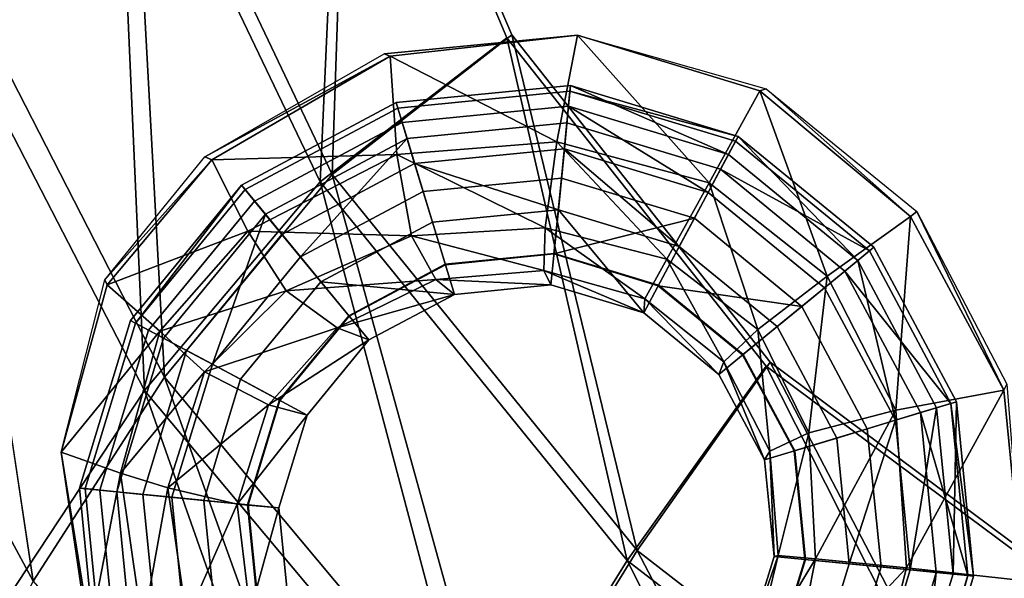
# Model space of a CAD drawing. Extents: x 0 to 80, y -87 to 88.
# Drawn here: x 18 to 29, y -57 to -50 of the extents above; entities that cross this region are included whole.
import ezdxf

# ---------------------------------------------------------------- set-up
doc = ezdxf.new("R2010")
doc.units = 0
doc.layers.get('0').update_dxf_attribs({"linetype": 'CONTINUOUS'})

msp = doc.modelspace()

# ---------------------------------------------------------------- linework, layer by layer
at = {"linetype": 'CONTINUOUS'}
for points, invisible_edges in [([(26.3932, -54.24395, 14.75394), (20.6711, 40.38585, 14.75394), (30.3806, 57.22595, 14.75394), (26.3932, -54.24395, 14.75394)], 15), ([(26.3932, -54.24395, 14.75394), (30.3806, 57.22595, 14.75394), (59.3263, 40.38585, 14.75394), (26.3932, -54.24395, 14.75394)], 15), ([(53.561, -54.19565, 15.23425), (49.5736, 57.17515, 15.23425), (20.7371, 40.38585, 15.23425), (53.561, -54.19565, 15.23425)], 15), ([(26.3932, -54.24395, 14.75394), (21.4102, -45.84675, 14.75394), (20.6711, 40.38585, 14.75394), (26.3932, -54.24395, 14.75394)], 15), ([(20.7371, 40.38585, 15.23425), (26.4415, -54.19565, 15.23425), (53.561, -54.19565, 15.23425), (20.7371, 40.38585, 15.23425)], 15), ([(20.7371, 40.38585, 15.23425), (21.4762, -45.82645, 15.23425), (26.4415, -54.19565, 15.23425), (20.7371, 40.38585, 15.23425)], 15), ([(59.3263, 40.38585, 14.75394), (53.5864, -54.24395, 14.75394), (26.3932, -54.24395, 14.75394), (59.3263, 40.38585, 14.75394)], 15), ([(21.1257, -52.06715, 15.33543), (18.7231, -47.03035, 15.33543), (21.4102, -45.84675, 14.75394), (21.1257, -52.06715, 15.33543)], 8), ([(18.8882, -46.97955, 15.79052), (21.268, -51.97825, 15.79052), (21.4762, -45.82645, 15.23425), (18.8882, -46.97955, 15.79052)], 8), ([(21.4102, -45.84675, 14.75394), (23.3328, -50.36535, 14.75394), (21.1257, -52.06715, 15.33543), (21.4102, -45.84675, 14.75394)], 8), ([(23.3912, -50.32985, 15.23425), (21.4762, -45.82645, 15.23425), (21.268, -51.97825, 15.79052), (23.3912, -50.32985, 15.23425)], 8), ([(26.3932, -54.24395, 14.75394), (23.3328, -50.36535, 14.75394), (21.4102, -45.84675, 14.75394), (26.3932, -54.24395, 14.75394)], 12), ([(21.4762, -45.82645, 15.23425), (23.3912, -50.32985, 15.23425), (26.4415, -54.19565, 15.23425), (21.4762, -45.82645, 15.23425)], 12), ([(19.0507, -54.53345, 16.9534), (16.2814, -49.16145, 16.9534), (18.7231, -47.03035, 15.33543), (19.0507, -54.53345, 16.9534)], 8), ([(16.5676, -49.06745, 17.35794), (19.2895, -54.37605, 17.35794), (18.8882, -46.97955, 15.79052), (16.5676, -49.06745, 17.35794)], 8), ([(18.7231, -47.03035, 15.33543), (21.1257, -52.06715, 15.33543), (19.0507, -54.53345, 16.9534), (18.7231, -47.03035, 15.33543)], 8), ([(21.268, -51.97825, 15.79052), (18.8882, -46.97955, 15.79052), (19.2895, -54.37605, 17.35794), (21.268, -51.97825, 15.79052)], 8), ([(14.7814, -51.33315, 19.70913), (17.7392, -56.78645, 19.70913), (16.5676, -49.06745, 17.35794), (14.7814, -51.33315, 19.70913)], 8), ([(19.2895, -54.37605, 17.35794), (16.5676, -49.06745, 17.35794), (17.7392, -56.78645, 19.70913), (19.2895, -54.37605, 17.35794)], 8), ([(16.2814, -49.16145, 16.9534), (19.0507, -54.53345, 16.9534), (17.4177, -57.00995, 19.40578), (16.2814, -49.16145, 16.9534)], 8), ([(21.268, -51.97825, 15.79052), (24.8693, -56.42325, 15.79052), (23.3912, -50.32985, 15.23425), (21.268, -51.97825, 15.79052)], 8), ([(21.8834, -50.55605, 15.24108), (24.1661, -50.33505, 14.96254), (24.1661, -50.33505, 14.45621), (21.8834, -50.55605, 15.24108)], 8), ([(24.1661, -50.33505, 14.45621), (21.9545, -50.58145, 14.76007), (21.8834, -50.55605, 15.24108), (24.1661, -50.33505, 14.45621)], 8), ([(21.9545, -50.58145, 14.76007), (24.1661, -50.33505, 14.45621), (23.922, -51.59515, 13.89924), (21.9545, -50.58145, 14.76007)], 8), ([(26.4415, -54.19565, 15.23425), (23.3912, -50.32985, 15.23425), (24.8693, -56.42325, 15.79052), (26.4415, -54.19565, 15.23425)], 8), ([(25.7192, -52.08045, 13.89924), (23.922, -51.59515, 13.89924), (24.1661, -50.33505, 14.45621), (25.7192, -52.08045, 13.89924)], 8), ([(24.1661, -50.33505, 14.96254), (26.3928, -50.96765, 14.96254), (26.3191, -50.99055, 14.45621), (24.1661, -50.33505, 14.96254)], 8), ([(26.3191, -50.99055, 14.45621), (24.1661, -50.33505, 14.45621), (24.1661, -50.33505, 14.96254), (26.3191, -50.99055, 14.45621)], 8), ([(24.1661, -50.33505, 14.45621), (26.3191, -50.99055, 14.45621), (25.7192, -52.08045, 13.89924), (24.1661, -50.33505, 14.45621)], 8), ([(24.7525, -56.54265, 15.33543), (21.1257, -52.06715, 15.33543), (23.3328, -50.36535, 14.75394), (24.7525, -56.54265, 15.33543)], 8), ([(23.3328, -50.36535, 14.75394), (26.3932, -54.24395, 14.75394), (24.7525, -56.54265, 15.33543), (23.3328, -50.36535, 14.75394)], 8), ([(19.7634, -51.77045, 16.10181), (21.8834, -50.55605, 15.24108), (21.9545, -50.58145, 14.76007), (19.7634, -51.77045, 16.10181)], 8), ([(21.9545, -50.58145, 14.76007), (19.8472, -51.80865, 15.64613), (19.7634, -51.77045, 16.10181), (21.9545, -50.58145, 14.76007)], 8), ([(19.8472, -51.80865, 15.64613), (21.9545, -50.58145, 14.76007), (22.0308, -51.74505, 14.2031), (19.8472, -51.80865, 15.64613)], 8), ([(23.922, -51.59515, 13.89924), (22.0308, -51.74505, 14.2031), (21.9545, -50.58145, 14.76007), (23.922, -51.59515, 13.89924)], 8), ([(22.0435, -51.19635, 4.43057), (22.0232, -51.13025, 5.69645), (24.0847, -50.92695, 5.69645), (22.0435, -51.19635, 4.43057)], 12), ([(24.0593, -51.17095, 6.96233), (24.0847, -50.92695, 5.69645), (22.0232, -51.13025, 5.69645), (24.0593, -51.17095, 6.96233)], 12), ([(24.0847, -50.92695, 5.69645), (24.0771, -50.99555, 4.43057), (22.0435, -51.19635, 4.43057), (24.0847, -50.92695, 5.69645)], 12), ([(24.0847, -50.92695, 5.69645), (24.0593, -51.17095, 6.96233), (25.9505, -51.74255, 6.96233), (24.0847, -50.92695, 5.69645)], 8), ([(24.0771, -50.99555, 4.43057), (24.0847, -50.92695, 5.69645), (26.0649, -51.52915, 5.69645), (24.0771, -50.99555, 4.43057)], 8), ([(25.9505, -51.74255, 6.96233), (26.0649, -51.52915, 5.69645), (24.0847, -50.92695, 5.69645), (25.9505, -51.74255, 6.96233)], 8), ([(22.1528, -51.55455, 3.26598), (22.0435, -51.19635, 4.43057), (24.0771, -50.99555, 4.43057), (22.1528, -51.55455, 3.26598)], 12), ([(24.0771, -50.99555, 4.43057), (24.0415, -51.36905, 3.26598), (22.1528, -51.55455, 3.26598), (24.0771, -50.99555, 4.43057)], 12), ([(24.0415, -51.36905, 3.26598), (24.0771, -50.99555, 4.43057), (26.0319, -51.58755, 4.43057), (24.0415, -51.36905, 3.26598)], 12), ([(26.0649, -51.52915, 5.69645), (26.0319, -51.58755, 4.43057), (24.0771, -50.99555, 4.43057), (26.0649, -51.52915, 5.69645)], 8), ([(27.1147, -53.18055, 13.92456), (25.7192, -52.08045, 13.89924), (26.3191, -50.99055, 14.45621), (27.1147, -53.18055, 13.92456)], 8), ([(28.0985, -52.47685, 14.45621), (26.3191, -50.99055, 14.45621), (26.3928, -50.96765, 14.96254), (28.0985, -52.47685, 14.45621)], 8), ([(26.3191, -50.99055, 14.45621), (28.0985, -52.47685, 14.45621), (27.1147, -53.18055, 13.92456), (26.3191, -50.99055, 14.45621)], 8), ([(26.3928, -50.96765, 14.96254), (28.1722, -52.41585, 14.96254), (28.0985, -52.47685, 14.45621), (26.3928, -50.96765, 14.96254)], 8), ([(20.2413, -52.15925, 4.43057), (20.198, -52.10585, 5.69645), (22.0232, -51.13025, 5.69645), (20.2413, -52.15925, 4.43057)], 12), ([(22.0943, -51.36395, 6.96233), (22.0232, -51.13025, 5.69645), (20.198, -52.10585, 5.69645), (22.0943, -51.36395, 6.96233)], 12), ([(22.0232, -51.13025, 5.69645), (22.0435, -51.19635, 4.43057), (20.2413, -52.15925, 4.43057), (22.0232, -51.13025, 5.69645)], 12), ([(22.0232, -51.13025, 5.69645), (22.0943, -51.36395, 6.96233), (24.0593, -51.17095, 6.96233), (22.0232, -51.13025, 5.69645)], 12), ([(20.4802, -52.44885, 3.26598), (20.2413, -52.15925, 4.43057), (22.0435, -51.19635, 4.43057), (20.4802, -52.44885, 3.26598)], 12), ([(22.0435, -51.19635, 4.43057), (22.1528, -51.55455, 3.26598), (20.4802, -52.44885, 3.26598), (22.0435, -51.19635, 4.43057)], 12), ([(24.011, -51.67645, 8.12692), (24.0593, -51.17095, 6.96233), (22.0943, -51.36395, 6.96233), (24.011, -51.67645, 8.12692)], 12), ([(24.0593, -51.17095, 6.96233), (24.011, -51.67645, 8.12692), (25.709, -52.19225, 8.12692), (24.0593, -51.17095, 6.96233)], 8), ([(25.709, -52.19225, 8.12692), (25.9505, -51.74255, 6.96233), (24.0593, -51.17095, 6.96233), (25.709, -52.19225, 8.12692)], 8), ([(17.7392, -56.78645, 19.70913), (14.7814, -51.33315, 19.70913), (16.9013, -58.47045, 22.69236), (17.7392, -56.78645, 19.70913)], 8), ([(20.198, -52.10585, 5.69645), (20.3531, -52.29385, 6.96233), (22.0943, -51.36395, 6.96233), (20.198, -52.10585, 5.69645)], 12), ([(22.2418, -51.85175, 8.12692), (22.0943, -51.36395, 6.96233), (20.3531, -52.29385, 6.96233), (22.2418, -51.85175, 8.12692)], 12), ([(22.0943, -51.36395, 6.96233), (22.2418, -51.85175, 8.12692), (24.011, -51.67645, 8.12692), (22.0943, -51.36395, 6.96233)], 12), ([(22.3435, -52.18205, 2.2279), (22.1528, -51.55455, 3.26598), (24.0415, -51.36905, 3.26598), (22.3435, -52.18205, 2.2279)], 12), ([(24.0415, -51.36905, 3.26598), (23.9754, -52.02205, 2.2279), (22.3435, -52.18205, 2.2279), (24.0415, -51.36905, 3.26598)], 12), ([(23.9754, -52.02205, 2.2279), (24.0415, -51.36905, 3.26598), (25.8565, -51.91785, 3.26598), (23.9754, -52.02205, 2.2279)], 12), ([(26.0319, -51.58755, 4.43057), (25.8565, -51.91785, 3.26598), (24.0415, -51.36905, 3.26598), (26.0319, -51.58755, 4.43057)], 12), ([(20.8945, -52.95445, 2.2279), (20.4802, -52.44885, 3.26598), (22.1528, -51.55455, 3.26598), (20.8945, -52.95445, 2.2279)], 8), ([(22.1528, -51.55455, 3.26598), (22.3435, -52.18205, 2.2279), (20.8945, -52.95445, 2.2279), (22.1528, -51.55455, 3.26598)], 8), ([(22.0308, -51.74505, 14.2031), (23.922, -51.59515, 13.89924), (23.7822, -52.61145, 12.96254), (22.0308, -51.74505, 14.2031)], 8), ([(25.221, -52.98235, 12.96254), (23.7822, -52.61145, 12.96254), (23.922, -51.59515, 13.89924), (25.221, -52.98235, 12.96254)], 8), ([(23.922, -51.59515, 13.89924), (25.7192, -52.08045, 13.89924), (25.221, -52.98235, 12.96254), (23.922, -51.59515, 13.89924)], 8), ([(25.8565, -51.91785, 3.26598), (26.0319, -51.58755, 4.43057), (27.613, -52.88335, 4.43057), (25.8565, -51.91785, 3.26598)], 8), ([(26.0649, -51.52915, 5.69645), (25.9505, -51.74255, 6.96233), (27.4757, -52.99505, 6.96233), (26.0649, -51.52915, 5.69645)], 8), ([(26.0319, -51.58755, 4.43057), (26.0649, -51.52915, 5.69645), (27.6638, -52.84015, 5.69645), (26.0319, -51.58755, 4.43057)], 12), ([(27.6638, -52.84015, 5.69645), (27.613, -52.88335, 4.43057), (26.0319, -51.58755, 4.43057), (27.6638, -52.84015, 5.69645)], 12), ([(27.4757, -52.99505, 6.96233), (27.6638, -52.84015, 5.69645), (26.0649, -51.52915, 5.69645), (27.4757, -52.99505, 6.96233)], 8), ([(23.9398, -52.39805, 9.16491), (24.011, -51.67645, 8.12692), (22.2418, -51.85175, 8.12692), (23.9398, -52.39805, 9.16491)], 8), ([(24.011, -51.67645, 8.12692), (23.9398, -52.39805, 9.16491), (25.3684, -52.82995, 9.16491), (24.011, -51.67645, 8.12692)], 8), ([(25.3684, -52.82995, 9.16491), (25.709, -52.19225, 8.12692), (24.011, -51.67645, 8.12692), (25.3684, -52.82995, 9.16491)], 8), ([(25.9505, -51.74255, 6.96233), (25.709, -52.19225, 8.12692), (27.0817, -53.31775, 8.12692), (25.9505, -51.74255, 6.96233)], 12), ([(27.0817, -53.31775, 8.12692), (27.4757, -52.99505, 6.96233), (25.9505, -51.74255, 6.96233), (27.0817, -53.31775, 8.12692)], 12), ([(18.5854, -53.22375, 17.03861), (19.7634, -51.77045, 16.10181), (19.8472, -51.80865, 15.64613), (18.5854, -53.22375, 17.03861)], 8), ([(19.8472, -51.80865, 15.64613), (18.6134, -53.28475, 16.60824), (18.5854, -53.22375, 17.03861), (19.8472, -51.80865, 15.64613)], 8), ([(18.6134, -53.28475, 16.60824), (19.8472, -51.80865, 15.64613), (20.2743, -52.64955, 15.01319), (18.6134, -53.28475, 16.60824)], 8), ([(22.0308, -51.74505, 14.2031), (20.2743, -52.64955, 15.01319), (19.8472, -51.80865, 15.64613), (22.0308, -51.74505, 14.2031)], 8), ([(20.2743, -52.64955, 15.01319), (22.0308, -51.74505, 14.2031), (22.2062, -52.70545, 13.29162), (20.2743, -52.64955, 15.01319)], 8), ([(20.3531, -52.29385, 6.96233), (20.6759, -52.68765, 8.12692), (22.2418, -51.85175, 8.12692), (20.3531, -52.29385, 6.96233)], 12), ([(22.4528, -52.54285, 9.16491), (22.2418, -51.85175, 8.12692), (20.6759, -52.68765, 8.12692), (22.4528, -52.54285, 9.16491)], 12), ([(23.7822, -52.61145, 12.96254), (22.2062, -52.70545, 13.29162), (22.0308, -51.74505, 14.2031), (23.7822, -52.61145, 12.96254)], 8), ([(22.2418, -51.85175, 8.12692), (22.4528, -52.54285, 9.16491), (23.9398, -52.39805, 9.16491), (22.2418, -51.85175, 8.12692)], 8), ([(25.8565, -51.91785, 3.26598), (25.5463, -52.49715, 2.2279), (23.9754, -52.02205, 2.2279), (25.8565, -51.91785, 3.26598)], 12), ([(25.5463, -52.49715, 2.2279), (25.8565, -51.91785, 3.26598), (27.3232, -53.12215, 3.26598), (25.5463, -52.49715, 2.2279)], 12), ([(27.613, -52.88335, 4.43057), (27.3232, -53.12215, 3.26598), (25.8565, -51.91785, 3.26598), (27.613, -52.88335, 4.43057)], 8), ([(23.0382, -59.28835, 16.92818), (19.0507, -54.53345, 16.9534), (21.1257, -52.06715, 15.33543), (23.0382, -59.28835, 16.92818)], 8), ([(19.2895, -54.37605, 17.35794), (23.2287, -59.08265, 17.33262), (21.268, -51.97825, 15.79052), (19.2895, -54.37605, 17.35794)], 8), ([(21.1257, -52.06715, 15.33543), (24.7525, -56.54265, 15.33543), (23.0382, -59.28835, 16.92818), (21.1257, -52.06715, 15.33543)], 8), ([(24.8693, -56.42325, 15.79052), (21.268, -51.97825, 15.79052), (23.2287, -59.08265, 17.33262), (24.8693, -56.42325, 15.79052)], 8), ([(22.6053, -53.04595, 1.41781), (22.3435, -52.18205, 2.2279), (23.9754, -52.02205, 2.2279), (22.6053, -53.04595, 1.41781)], 12), ([(23.9754, -52.02205, 2.2279), (23.8864, -52.91885, 1.41781), (22.6053, -53.04595, 1.41781), (23.9754, -52.02205, 2.2279)], 12), ([(23.8864, -52.91885, 1.41781), (23.9754, -52.02205, 2.2279), (25.5463, -52.49715, 2.2279), (23.8864, -52.91885, 1.41781)], 8), ([(26.2962, -53.81065, 12.96254), (25.221, -52.98235, 12.96254), (25.7192, -52.08045, 13.89924), (26.2962, -53.81065, 12.96254)], 8), ([(25.7192, -52.08045, 13.89924), (27.1147, -53.18055, 13.92456), (26.2962, -53.81065, 12.96254), (25.7192, -52.08045, 13.89924)], 8), ([(18.9448, -53.73695, 4.43057), (18.8864, -53.70645, 5.69645), (20.198, -52.10585, 5.69645), (18.9448, -53.73695, 4.43057)], 8), ([(20.3531, -52.29385, 6.96233), (20.198, -52.10585, 5.69645), (18.8864, -53.70645, 5.69645), (20.3531, -52.29385, 6.96233)], 12), ([(20.198, -52.10585, 5.69645), (20.2413, -52.15925, 4.43057), (18.9448, -53.73695, 4.43057), (20.198, -52.10585, 5.69645)], 8), ([(19.2753, -53.91485, 3.26598), (18.9448, -53.73695, 4.43057), (20.2413, -52.15925, 4.43057), (19.2753, -53.91485, 3.26598)], 12), ([(20.2413, -52.15925, 4.43057), (20.4802, -52.44885, 3.26598), (19.2753, -53.91485, 3.26598), (20.2413, -52.15925, 4.43057)], 12), ([(21.469, -53.65315, 1.41781), (20.8945, -52.95445, 2.2279), (22.3435, -52.18205, 2.2279), (21.469, -53.65315, 1.41781)], 12), ([(22.3435, -52.18205, 2.2279), (22.6053, -53.04595, 1.41781), (21.469, -53.65315, 1.41781), (22.3435, -52.18205, 2.2279)], 12), ([(25.709, -52.19225, 8.12692), (25.3684, -52.82995, 9.16491), (26.5225, -53.77765, 9.16491), (25.709, -52.19225, 8.12692)], 12), ([(26.5225, -53.77765, 9.16491), (27.0817, -53.31775, 8.12692), (25.709, -52.19225, 8.12692), (26.5225, -53.77765, 9.16491)], 12), ([(18.8864, -53.70645, 5.69645), (19.0999, -53.82085, 6.96233), (20.3531, -52.29385, 6.96233), (18.8864, -53.70645, 5.69645)], 12), ([(20.6759, -52.68765, 8.12692), (20.3531, -52.29385, 6.96233), (19.0999, -53.82085, 6.96233), (20.6759, -52.68765, 8.12692)], 12), ([(23.8509, -53.28475, 9.9751), (23.9398, -52.39805, 9.16491), (22.4528, -52.54285, 9.16491), (23.8509, -53.28475, 9.9751)], 12), ([(23.9398, -52.39805, 9.16491), (23.8509, -53.28475, 9.9751), (24.949, -53.61505, 9.9751), (23.9398, -52.39805, 9.16491)], 8), ([(24.949, -53.61505, 9.9751), (25.3684, -52.82995, 9.16491), (23.9398, -52.39805, 9.16491), (24.949, -53.61505, 9.9751)], 8), ([(29.2017, -54.52715, 14.45621), (28.0985, -52.47685, 14.45621), (28.1722, -52.41585, 14.96254), (29.2017, -54.52715, 14.45621)], 8), ([(28.1722, -52.41585, 14.96254), (29.2347, -54.45595, 14.96254), (29.2017, -54.52715, 14.45621), (28.1722, -52.41585, 14.96254)], 8), ([(19.8549, -54.22225, 2.2279), (19.2753, -53.91485, 3.26598), (20.4802, -52.44885, 3.26598), (19.8549, -54.22225, 2.2279)], 8), ([(20.4802, -52.44885, 3.26598), (20.8945, -52.95445, 2.2279), (19.8549, -54.22225, 2.2279), (20.4802, -52.44885, 3.26598)], 8), ([(20.6759, -52.68765, 8.12692), (21.136, -53.24665, 9.16491), (22.4528, -52.54285, 9.16491), (20.6759, -52.68765, 8.12692)], 12), ([(22.712, -53.39655, 9.9751), (22.4528, -52.54285, 9.16491), (21.136, -53.24665, 9.16491), (22.712, -53.39655, 9.9751)], 8), ([(22.4528, -52.54285, 9.16491), (22.712, -53.39655, 9.9751), (23.8509, -53.28475, 9.9751), (22.4528, -52.54285, 9.16491)], 12), ([(25.5463, -52.49715, 2.2279), (25.1193, -53.29485, 1.41781), (23.8864, -52.91885, 1.41781), (25.5463, -52.49715, 2.2279)], 8), ([(25.1193, -53.29485, 1.41781), (25.5463, -52.49715, 2.2279), (26.8148, -53.53875, 2.2279), (25.1193, -53.29485, 1.41781)], 8), ([(27.3232, -53.12215, 3.26598), (26.8148, -53.53875, 2.2279), (25.5463, -52.49715, 2.2279), (27.3232, -53.12215, 3.26598)], 12), ([(27.9256, -54.76595, 13.92456), (27.1147, -53.18055, 13.92456), (28.0985, -52.47685, 14.45621), (27.9256, -54.76595, 13.92456)], 8), ([(28.0985, -52.47685, 14.45621), (29.2017, -54.52715, 14.45621), (27.9256, -54.76595, 13.92456), (28.0985, -52.47685, 14.45621)], 8), ([(20.2743, -52.64955, 15.01319), (19.2321, -53.83095, 15.87402), (18.6134, -53.28475, 16.60824), (20.2743, -52.64955, 15.01319)], 8), ([(19.2321, -53.83095, 15.87402), (20.2743, -52.64955, 15.01319), (20.7242, -53.35335, 14.15245), (19.2321, -53.83095, 15.87402)], 8), ([(22.2062, -52.70545, 13.29162), (20.7242, -53.35335, 14.15245), (20.2743, -52.64955, 15.01319), (22.2062, -52.70545, 13.29162)], 8), ([(22.2062, -52.70545, 13.29162), (23.7822, -52.61145, 12.96254), (23.7695, -53.11455, 12.02574), (22.2062, -52.70545, 13.29162)], 8), ([(24.9617, -53.44985, 12.00042), (23.7695, -53.11455, 12.02574), (23.7822, -52.61145, 12.96254), (24.9617, -53.44985, 12.00042)], 8), ([(23.7822, -52.61145, 12.96254), (25.221, -52.98235, 12.96254), (24.9617, -53.44985, 12.00042), (23.7822, -52.61145, 12.96254)], 8), ([(19.0999, -53.82085, 6.96233), (19.5498, -54.05965, 8.12692), (20.6759, -52.68765, 8.12692), (19.0999, -53.82085, 6.96233)], 12), ([(21.136, -53.24665, 9.16491), (20.6759, -52.68765, 8.12692), (19.5498, -54.05965, 8.12692), (21.136, -53.24665, 9.16491)], 12), ([(20.7242, -53.35335, 14.15245), (22.2062, -52.70545, 13.29162), (22.4934, -53.22125, 12.20299), (20.7242, -53.35335, 14.15245)], 8), ([(23.7695, -53.11455, 12.02574), (22.4934, -53.22125, 12.20299), (22.2062, -52.70545, 13.29162), (23.7695, -53.11455, 12.02574)], 8), ([(25.3684, -52.82995, 9.16491), (24.949, -53.61505, 9.9751), (25.8336, -54.34165, 9.9751), (25.3684, -52.82995, 9.16491)], 12), ([(25.8336, -54.34165, 9.9751), (26.5225, -53.77765, 9.16491), (25.3684, -52.82995, 9.16491), (25.8336, -54.34165, 9.9751)], 12), ([(27.3232, -53.12215, 3.26598), (27.613, -52.88335, 4.43057), (28.5764, -54.68465, 4.43057), (27.3232, -53.12215, 3.26598)], 8), ([(27.6638, -52.84015, 5.69645), (27.4757, -52.99505, 6.96233), (28.4061, -54.73545, 6.96233), (27.6638, -52.84015, 5.69645)], 12), ([(27.613, -52.88335, 4.43057), (27.6638, -52.84015, 5.69645), (28.6399, -54.66435, 5.69645), (27.613, -52.88335, 4.43057)], 12), ([(28.6399, -54.66435, 5.69645), (28.5764, -54.68465, 4.43057), (27.613, -52.88335, 4.43057), (28.6399, -54.66435, 5.69645)], 12), ([(28.4061, -54.73545, 6.96233), (28.6399, -54.66435, 5.69645), (27.6638, -52.84015, 5.69645), (28.4061, -54.73545, 6.96233)], 12), ([(20.6505, -54.64905, 1.41781), (19.8549, -54.22225, 2.2279), (20.8945, -52.95445, 2.2279), (20.6505, -54.64905, 1.41781)], 12), ([(20.8945, -52.95445, 2.2279), (21.469, -53.65315, 1.41781), (20.6505, -54.64905, 1.41781), (20.8945, -52.95445, 2.2279)], 12), ([(22.6027, -53.03825), (23.889, -52.91375), (25.1244, -53.28725), (22.6027, -53.03825)], 12), ([(23.8864, -52.91885, 1.41781), (23.889, -52.91375), (22.6027, -53.03825), (23.8864, -52.91885, 1.41781)], 8), ([(22.6027, -53.03825), (22.6053, -53.04595, 1.41781), (23.8864, -52.91885, 1.41781), (22.6027, -53.03825)], 8), ([(23.889, -52.91375), (23.8864, -52.91885, 1.41781), (25.1193, -53.29485, 1.41781), (23.889, -52.91375)], 8), ([(25.1193, -53.29485, 1.41781), (25.1244, -53.28725), (23.889, -52.91375), (25.1193, -53.29485, 1.41781)], 8), ([(25.8921, -54.19175, 12.00042), (24.9617, -53.44985, 12.00042), (25.221, -52.98235, 12.96254), (25.8921, -54.19175, 12.00042)], 8), ([(25.221, -52.98235, 12.96254), (26.2962, -53.81065, 12.96254), (25.8921, -54.19175, 12.00042), (25.221, -52.98235, 12.96254)], 8), ([(27.4757, -52.99505, 6.96233), (27.0817, -53.31775, 8.12692), (27.9205, -54.88285, 8.12692), (27.4757, -52.99505, 6.96233)], 8), ([(27.9205, -54.88285, 8.12692), (28.4061, -54.73545, 6.96233), (27.4757, -52.99505, 6.96233), (27.9205, -54.88285, 8.12692)], 8), ([(24.5245, -59.36965), (20.3963, -57.16435), (22.6027, -53.03825), (24.5245, -59.36965)], 15), ([(20.3963, -57.16435), (20.6454, -54.64395), (22.6027, -53.03825), (20.3963, -57.16435)], 15), ([(20.6454, -54.64395), (21.4639, -53.64805), (22.6027, -53.03825), (20.6454, -54.64395)], 12), ([(22.6053, -53.04595, 1.41781), (22.6027, -53.03825), (21.4639, -53.64805), (22.6053, -53.04595, 1.41781)], 12), ([(21.4639, -53.64805), (21.469, -53.65315, 1.41781), (22.6053, -53.04595, 1.41781), (21.4639, -53.64805)], 12), ([(22.4934, -53.22125, 12.20299), (23.7695, -53.11455, 12.02574), (23.8509, -53.28475, 9.9751), (22.4934, -53.22125, 12.20299)], 8), ([(22.6027, -53.03825), (26.7309, -55.24355), (24.5245, -59.36965), (22.6027, -53.03825)], 15), ([(22.6027, -53.03825), (25.1244, -53.28725), (26.7309, -55.24355), (22.6027, -53.03825)], 15), ([(23.7695, -53.11455, 12.02574), (24.9617, -53.44985, 12.00042), (24.949, -53.61505, 9.9751), (23.7695, -53.11455, 12.02574)], 8), ([(24.949, -53.61505, 9.9751), (23.8509, -53.28475, 9.9751), (23.7695, -53.11455, 12.02574), (24.949, -53.61505, 9.9751)], 8), ([(26.8148, -53.53875, 2.2279), (27.3232, -53.12215, 3.26598), (28.2154, -54.79385, 3.26598), (26.8148, -53.53875, 2.2279)], 12), ([(28.5764, -54.68465, 4.43057), (28.2154, -54.79385, 3.26598), (27.3232, -53.12215, 3.26598), (28.5764, -54.68465, 4.43057)], 8), ([(18.0702, -55.26135, 18.22852), (18.5854, -53.22375, 17.03861), (18.6134, -53.28475, 16.60824), (18.0702, -55.26135, 18.22852)], 8), ([(19.5498, -54.05965, 8.12692), (20.1879, -54.40005, 9.16491), (21.136, -53.24665, 9.16491), (19.5498, -54.05965, 8.12692)], 12), ([(21.7003, -53.93515, 9.9751), (21.136, -53.24665, 9.16491), (20.1879, -54.40005, 9.16491), (21.7003, -53.93515, 9.9751)], 12), ([(22.4934, -53.22125, 12.20299), (21.3292, -53.79285, 12.63336), (20.7242, -53.35335, 14.15245), (22.4934, -53.22125, 12.20299)], 8), ([(21.136, -53.24665, 9.16491), (21.7003, -53.93515, 9.9751), (22.712, -53.39655, 9.9751), (21.136, -53.24665, 9.16491)], 8), ([(21.3292, -53.79285, 12.63336), (22.4934, -53.22125, 12.20299), (22.712, -53.39655, 9.9751), (21.3292, -53.79285, 12.63336)], 8), ([(23.8509, -53.28475, 9.9751), (22.712, -53.39655, 9.9751), (22.4934, -53.22125, 12.20299), (23.8509, -53.28475, 9.9751)], 8), ([(26.8961, -55.03275, 12.96254), (26.2962, -53.81065, 12.96254), (27.1147, -53.18055, 13.92456), (26.8961, -55.03275, 12.96254)], 8), ([(27.1147, -53.18055, 13.92456), (27.9256, -54.76595, 13.92456), (26.8961, -55.03275, 12.96254), (27.1147, -53.18055, 13.92456)], 8), ([(18.6134, -53.28475, 16.60824), (18.0702, -55.26135, 17.72219), (18.0702, -55.26135, 18.22852), (18.6134, -53.28475, 16.60824)], 8), ([(18.0702, -55.26135, 17.72219), (18.6134, -53.28475, 16.60824), (19.2321, -53.83095, 15.87402), (18.0702, -55.26135, 17.72219)], 8), ([(20.7242, -53.35335, 14.15245), (19.7608, -54.31115, 15.01319), (19.2321, -53.83095, 15.87402), (20.7242, -53.35335, 14.15245)], 8), ([(19.7608, -54.31115, 15.01319), (20.7242, -53.35335, 14.15245), (21.3292, -53.79285, 12.63336), (19.7608, -54.31115, 15.01319)], 8), ([(25.1244, -53.28725), (25.1193, -53.29485, 1.41781), (26.1157, -54.11045, 1.41781), (25.1244, -53.28725)], 12), ([(26.8148, -53.53875, 2.2279), (26.1157, -54.11045, 1.41781), (25.1193, -53.29485, 1.41781), (26.8148, -53.53875, 2.2279)], 8), ([(25.1244, -53.28725), (26.1234, -54.10535), (26.7309, -55.24355), (25.1244, -53.28725)], 12), ([(26.1157, -54.11045, 1.41781), (26.1234, -54.10535), (25.1244, -53.28725), (26.1157, -54.11045, 1.41781)], 12), ([(27.0817, -53.31775, 8.12692), (26.5225, -53.77765, 9.16491), (27.2266, -55.09365, 9.16491), (27.0817, -53.31775, 8.12692)], 12), ([(27.2266, -55.09365, 9.16491), (27.9205, -54.88285, 8.12692), (27.0817, -53.31775, 8.12692), (27.2266, -55.09365, 9.16491)], 12), ([(22.712, -53.39655, 9.9751), (21.7003, -53.93515, 9.9751), (21.3292, -53.79285, 12.63336), (22.712, -53.39655, 9.9751)], 8), ([(25.8336, -54.34165, 9.9751), (24.949, -53.61505, 9.9751), (24.9617, -53.44985, 12.00042), (25.8336, -54.34165, 9.9751)], 8), ([(24.9617, -53.44985, 12.00042), (25.8921, -54.19175, 12.00042), (25.8336, -54.34165, 9.9751), (24.9617, -53.44985, 12.00042)], 8), ([(26.1157, -54.11045, 1.41781), (26.8148, -53.53875, 2.2279), (27.5875, -54.98445, 2.2279), (26.1157, -54.11045, 1.41781)], 12), ([(28.2154, -54.79385, 3.26598), (27.5875, -54.98445, 2.2279), (26.8148, -53.53875, 2.2279), (28.2154, -54.79385, 3.26598)], 12), ([(18.3518, -55.69075, 4.43057), (18.2847, -55.68565, 5.69645), (18.8864, -53.70645, 5.69645), (18.3518, -55.69075, 4.43057)], 12), ([(19.0999, -53.82085, 6.96233), (18.8864, -53.70645, 5.69645), (18.2847, -55.68565, 5.69645), (19.0999, -53.82085, 6.96233)], 12), ([(18.8864, -53.70645, 5.69645), (18.9448, -53.73695, 4.43057), (18.3518, -55.69075, 4.43057), (18.8864, -53.70645, 5.69645)], 12), ([(21.469, -53.65315, 1.41781), (21.4639, -53.64805), (20.6454, -54.64395), (21.469, -53.65315, 1.41781)], 12), ([(20.6454, -54.64395), (20.6505, -54.64905, 1.41781), (21.469, -53.65315, 1.41781), (20.6454, -54.64395)], 12), ([(19.2321, -53.83095, 15.87402), (18.7687, -55.50785, 16.76007), (18.0702, -55.26135, 17.72219), (19.2321, -53.83095, 15.87402)], 8), ([(18.2847, -55.68565, 5.69645), (18.5267, -55.70855, 6.96233), (19.0999, -53.82085, 6.96233), (18.2847, -55.68565, 5.69645)], 12), ([(18.725, -55.72885, 3.26598), (18.3518, -55.69075, 4.43057), (18.9448, -53.73695, 4.43057), (18.725, -55.72885, 3.26598)], 12), ([(19.5498, -54.05965, 8.12692), (19.0999, -53.82085, 6.96233), (18.5267, -55.70855, 6.96233), (19.5498, -54.05965, 8.12692)], 12), ([(18.9448, -53.73695, 4.43057), (19.2753, -53.91485, 3.26598), (18.725, -55.72885, 3.26598), (18.9448, -53.73695, 4.43057)], 12), ([(18.7687, -55.50785, 16.76007), (19.2321, -53.83095, 15.87402), (19.7608, -54.31115, 15.01319), (18.7687, -55.50785, 16.76007)], 8), ([(21.3292, -53.79285, 12.63336), (20.5158, -54.69985, 13.08905), (19.7608, -54.31115, 15.01319), (21.3292, -53.79285, 12.63336)], 8), ([(20.5158, -54.69985, 13.08905), (21.3292, -53.79285, 12.63336), (21.7003, -53.93515, 9.9751), (20.5158, -54.69985, 13.08905)], 8), ([(26.5225, -53.77765, 9.16491), (25.8336, -54.34165, 9.9751), (26.375, -55.35285, 9.9751), (26.5225, -53.77765, 9.16491)], 12), ([(26.4386, -55.24865, 12.00042), (25.8921, -54.19175, 12.00042), (26.2962, -53.81065, 12.96254), (26.4386, -55.24865, 12.00042)], 8), ([(26.2962, -53.81065, 12.96254), (26.8961, -55.03275, 12.96254), (26.4386, -55.24865, 12.00042), (26.2962, -53.81065, 12.96254)], 8), ([(26.375, -55.35285, 9.9751), (27.2266, -55.09365, 9.16491), (26.5225, -53.77765, 9.16491), (26.375, -55.35285, 9.9751)], 12), ([(19.377, -55.79235, 2.2279), (18.725, -55.72885, 3.26598), (19.2753, -53.91485, 3.26598), (19.377, -55.79235, 2.2279)], 12), ([(19.2753, -53.91485, 3.26598), (19.8549, -54.22225, 2.2279), (19.377, -55.79235, 2.2279), (19.2753, -53.91485, 3.26598)], 12), ([(20.1879, -54.40005, 9.16491), (20.9733, -54.82185, 9.9751), (21.7003, -53.93515, 9.9751), (20.1879, -54.40005, 9.16491)], 12), ([(21.7003, -53.93515, 9.9751), (20.9733, -54.82185, 9.9751), (20.5158, -54.69985, 13.08905), (21.7003, -53.93515, 9.9751)], 8), ([(18.5267, -55.70855, 6.96233), (19.0338, -55.75935, 8.12692), (19.5498, -54.05965, 8.12692), (18.5267, -55.70855, 6.96233)], 12), ([(20.1879, -54.40005, 9.16491), (19.5498, -54.05965, 8.12692), (19.0338, -55.75935, 8.12692), (20.1879, -54.40005, 9.16491)], 12), ([(26.1234, -54.10535), (26.1157, -54.11045, 1.41781), (26.7233, -55.24615, 1.41781), (26.1234, -54.10535)], 12), ([(27.5875, -54.98445, 2.2279), (26.7233, -55.24615, 1.41781), (26.1157, -54.11045, 1.41781), (27.5875, -54.98445, 2.2279)], 12), ([(26.7233, -55.24615, 1.41781), (26.7309, -55.24355), (26.1234, -54.10535), (26.7233, -55.24615, 1.41781)], 12), ([(20.2768, -55.88125, 1.41781), (19.377, -55.79235, 2.2279), (19.8549, -54.22225, 2.2279), (20.2768, -55.88125, 1.41781)], 12), ([(19.8549, -54.22225, 2.2279), (20.6505, -54.64905, 1.41781), (20.2768, -55.88125, 1.41781), (19.8549, -54.22225, 2.2279)], 12), ([(29.3419, -60.06555, 15.31011), (24.7525, -56.54265, 15.33543), (26.3932, -54.24395, 14.75394), (29.3419, -60.06555, 15.31011)], 8), ([(24.8693, -56.42325, 15.79052), (29.4231, -59.92585, 15.79052), (26.4415, -54.19565, 15.23425), (24.8693, -56.42325, 15.79052)], 8), ([(26.375, -55.35285, 9.9751), (25.8336, -54.34165, 9.9751), (25.8921, -54.19175, 12.00042), (26.375, -55.35285, 9.9751)], 8), ([(25.8921, -54.19175, 12.00042), (26.4386, -55.24865, 12.00042), (26.375, -55.35285, 9.9751), (25.8921, -54.19175, 12.00042)], 8), ([(53.5864, -54.24395, 14.75394), (44.9766, -59.08265, 14.75394), (26.3932, -54.24395, 14.75394), (53.5864, -54.24395, 14.75394)], 15), ([(44.9766, -59.08265, 14.75394), (35.0182, -59.08265, 14.75394), (26.3932, -54.24395, 14.75394), (44.9766, -59.08265, 14.75394)], 15), ([(35.0182, -59.08265, 14.75394), (30.3806, -57.21575, 14.75394), (26.3932, -54.24395, 14.75394), (35.0182, -59.08265, 14.75394)], 12), ([(26.3932, -54.24395, 14.75394), (30.3806, -57.21575, 14.75394), (29.3419, -60.06555, 15.31011), (26.3932, -54.24395, 14.75394)], 8), ([(26.4415, -54.19565, 15.23425), (35.036, -59.02675, 15.23425), (53.561, -54.19565, 15.23425), (26.4415, -54.19565, 15.23425)], 15), ([(26.4415, -54.19565, 15.23425), (30.4111, -57.16235, 15.23425), (35.036, -59.02675, 15.23425), (26.4415, -54.19565, 15.23425)], 12), ([(30.4111, -57.16235, 15.23425), (26.4415, -54.19565, 15.23425), (29.4231, -59.92585, 15.79052), (30.4111, -57.16235, 15.23425)], 8), ([(17.7392, -56.78645, 19.70913), (21.8775, -61.54135, 19.70913), (19.2895, -54.37605, 17.35794), (17.7392, -56.78645, 19.70913)], 8), ([(19.7608, -54.31115, 15.01319), (19.3287, -55.68055, 15.67145), (18.7687, -55.50785, 16.76007), (19.7608, -54.31115, 15.01319)], 8), ([(19.0338, -55.75935, 8.12692), (19.7532, -55.83045, 9.16491), (20.1879, -54.40005, 9.16491), (19.0338, -55.75935, 8.12692)], 12), ([(23.2287, -59.08265, 17.33262), (19.2895, -54.37605, 17.35794), (21.8775, -61.54135, 19.70913), (23.2287, -59.08265, 17.33262)], 8), ([(19.3287, -55.68055, 15.67145), (19.7608, -54.31115, 15.01319), (20.5158, -54.69985, 13.08905), (19.3287, -55.68055, 15.67145)], 8), ([(20.9733, -54.82185, 9.9751), (20.1879, -54.40005, 9.16491), (19.7532, -55.83045, 9.16491), (20.9733, -54.82185, 9.9751)], 12), ([(21.621, -61.83085, 19.38046), (17.4177, -57.00995, 19.40578), (19.0507, -54.53345, 16.9534), (21.621, -61.83085, 19.38046)], 8), ([(19.0507, -54.53345, 16.9534), (23.0382, -59.28835, 16.92818), (21.621, -61.83085, 19.38046), (19.0507, -54.53345, 16.9534)], 8), ([(28.0502, -56.62825, 13.94988), (27.9256, -54.76595, 13.92456), (29.2017, -54.52715, 14.45621), (28.0502, -56.62825, 13.94988)], 8), ([(29.2017, -54.52715, 14.45621), (29.4203, -56.77815, 14.45621), (28.0502, -56.62825, 13.94988), (29.2017, -54.52715, 14.45621)], 8), ([(29.4203, -56.77815, 14.45621), (29.2017, -54.52715, 14.45621), (29.2347, -54.45595, 14.96254), (29.4203, -56.77815, 14.45621)], 8), ([(20.3963, -57.16435), (20.2692, -55.88125), (20.6454, -54.64395), (20.3963, -57.16435)], 12), ([(20.6505, -54.64905, 1.41781), (20.6454, -54.64395), (20.2692, -55.88125), (20.6505, -54.64905, 1.41781)], 12), ([(20.2692, -55.88125), (20.2768, -55.88125, 1.41781), (20.6505, -54.64905, 1.41781), (20.2692, -55.88125)], 12), ([(20.5158, -54.69985, 13.08905), (20.1472, -55.87625, 13.36758), (19.3287, -55.68055, 15.67145), (20.5158, -54.69985, 13.08905)], 8), ([(20.1472, -55.87625, 13.36758), (20.5158, -54.69985, 13.08905), (20.9733, -54.82185, 9.9751), (20.1472, -55.87625, 13.36758)], 8), ([(26.9775, -56.52155, 12.96254), (26.8961, -55.03275, 12.96254), (27.9256, -54.76595, 13.92456), (26.9775, -56.52155, 12.96254)], 8), ([(27.9256, -54.76595, 13.92456), (28.0502, -56.62825, 13.94988), (26.9775, -56.52155, 12.96254), (27.9256, -54.76595, 13.92456)], 8), ([(28.4061, -54.73545, 6.96233), (27.9205, -54.88285, 8.12692), (28.0934, -56.65115, 8.12692), (28.4061, -54.73545, 6.96233)], 8), ([(28.0934, -56.65115, 8.12692), (28.6018, -56.69935, 6.96233), (28.4061, -54.73545, 6.96233), (28.0934, -56.65115, 8.12692)], 8), ([(28.2154, -54.79385, 3.26598), (28.5764, -54.68465, 4.43057), (28.7746, -56.71715, 4.43057), (28.2154, -54.79385, 3.26598)], 8), ([(28.6399, -54.66435, 5.69645), (28.4061, -54.73545, 6.96233), (28.6018, -56.69935, 6.96233), (28.6399, -54.66435, 5.69645)], 8), ([(28.5764, -54.68465, 4.43057), (28.6399, -54.66435, 5.69645), (28.8433, -56.72475, 5.69645), (28.5764, -54.68465, 4.43057)], 8), ([(28.8433, -56.72475, 5.69645), (28.7746, -56.71715, 4.43057), (28.5764, -54.68465, 4.43057), (28.8433, -56.72475, 5.69645)], 8), ([(28.6018, -56.69935, 6.96233), (28.8433, -56.72475, 5.69645), (28.6399, -54.66435, 5.69645), (28.6018, -56.69935, 6.96233)], 8), ([(19.7532, -55.83045, 9.16491), (20.6403, -55.91685, 9.9751), (20.9733, -54.82185, 9.9751), (19.7532, -55.83045, 9.16491)], 12), ([(20.9733, -54.82185, 9.9751), (20.6403, -55.91685, 9.9751), (20.1472, -55.87625, 13.36758), (20.9733, -54.82185, 9.9751)], 8), ([(27.9205, -54.88285, 8.12692), (27.2266, -55.09365, 9.16491), (27.374, -56.57995, 9.16491), (27.9205, -54.88285, 8.12692)], 8), ([(27.374, -56.57995, 9.16491), (28.0934, -56.65115, 8.12692), (27.9205, -54.88285, 8.12692), (27.374, -56.57995, 9.16491)], 8), ([(27.5875, -54.98445, 2.2279), (28.2154, -54.79385, 3.26598), (28.4035, -56.68155, 3.26598), (27.5875, -54.98445, 2.2279)], 12), ([(28.7746, -56.71715, 4.43057), (28.4035, -56.68155, 3.26598), (28.2154, -54.79385, 3.26598), (28.7746, -56.71715, 4.43057)], 8), ([(26.7233, -55.24615, 1.41781), (27.5875, -54.98445, 2.2279), (27.7502, -56.61555, 2.2279), (26.7233, -55.24615, 1.41781)], 12), ([(28.4035, -56.68155, 3.26598), (27.7502, -56.61555, 2.2279), (27.5875, -54.98445, 2.2279), (28.4035, -56.68155, 3.26598)], 12), ([(27.2266, -55.09365, 9.16491), (26.375, -55.35285, 9.9751), (26.4869, -56.49355, 9.9751), (27.2266, -55.09365, 9.16491)], 12), ([(26.5352, -56.48345, 12.00042), (26.4386, -55.24865, 12.00042), (26.8961, -55.03275, 12.96254), (26.5352, -56.48345, 12.00042)], 8), ([(26.4869, -56.49355, 9.9751), (27.374, -56.57995, 9.16491), (27.2266, -55.09365, 9.16491), (26.4869, -56.49355, 9.9751)], 12), ([(26.8961, -55.03275, 12.96254), (26.9775, -56.52155, 12.96254), (26.5352, -56.48345, 12.00042), (26.8961, -55.03275, 12.96254)], 8), ([(18.3904, -57.44635, 19.01339), (18.0702, -55.26135, 18.22852), (18.0702, -55.26135, 17.72219), (18.3904, -57.44635, 19.01339)], 8), ([(18.0702, -55.26135, 17.72219), (18.4082, -57.37265, 18.4311), (18.3904, -57.44635, 19.01339), (18.0702, -55.26135, 17.72219)], 8), ([(18.4082, -57.37265, 18.4311), (18.0702, -55.26135, 17.72219), (18.7687, -55.50785, 16.76007), (18.4082, -57.37265, 18.4311)], 8), ([(26.7309, -55.24355), (26.4818, -57.76395), (24.5245, -59.36965), (26.7309, -55.24355)], 15), ([(26.4869, -56.49355, 9.9751), (26.375, -55.35285, 9.9751), (26.4386, -55.24865, 12.00042), (26.4869, -56.49355, 9.9751)], 8), ([(26.4386, -55.24865, 12.00042), (26.5352, -56.48345, 12.00042), (26.4869, -56.49355, 9.9751), (26.4386, -55.24865, 12.00042)], 8), ([(26.7309, -55.24355), (26.858, -56.52915), (26.4818, -57.76395), (26.7309, -55.24355)], 12), ([(26.7309, -55.24355), (26.7233, -55.24615, 1.41781), (26.8504, -56.52915, 1.41781), (26.7309, -55.24355)], 12), ([(27.7502, -56.61555, 2.2279), (26.8504, -56.52915, 1.41781), (26.7233, -55.24615, 1.41781), (27.7502, -56.61555, 2.2279)], 12), ([(26.8504, -56.52915, 1.41781), (26.858, -56.52915), (26.7309, -55.24355), (26.8504, -56.52915, 1.41781)], 12), ([(18.7687, -55.50785, 16.76007), (19.0313, -57.33965, 17.21586), (18.4082, -57.37265, 18.4311), (18.7687, -55.50785, 16.76007)], 8), ([(19.0313, -57.33965, 17.21586), (18.7687, -55.50785, 16.76007), (19.3287, -55.68055, 15.67145), (19.0313, -57.33965, 17.21586)], 8), ([(18.5521, -57.72325, 4.43057), (18.4875, -57.74355, 5.69645), (18.2847, -55.68565, 5.69645), (18.5521, -57.72325, 4.43057)], 12), ([(18.2847, -55.68565, 5.69645), (18.3518, -55.69075, 4.43057), (18.5521, -57.72325, 4.43057), (18.2847, -55.68565, 5.69645)], 12), ([(18.5267, -55.70855, 6.96233), (18.2847, -55.68565, 5.69645), (18.4875, -57.74355, 5.69645), (18.5267, -55.70855, 6.96233)], 12), ([(18.9118, -57.61405, 3.26598), (18.5521, -57.72325, 4.43057), (18.3518, -55.69075, 4.43057), (18.9118, -57.61405, 3.26598)], 12), ([(18.3518, -55.69075, 4.43057), (18.725, -55.72885, 3.26598), (18.9118, -57.61405, 3.26598), (18.3518, -55.69075, 4.43057)], 12), ([(19.3287, -55.68055, 15.67145), (19.5498, -57.22275, 15.87402), (19.0313, -57.33965, 17.21586), (19.3287, -55.68055, 15.67145)], 8), ([(19.5498, -57.22275, 15.87402), (19.3287, -55.68055, 15.67145), (20.1472, -55.87625, 13.36758), (19.5498, -57.22275, 15.87402)], 8), ([(18.4875, -57.74355, 5.69645), (18.7201, -57.67245, 6.96233), (18.5267, -55.70855, 6.96233), (18.4875, -57.74355, 5.69645)], 12), ([(19.0338, -55.75935, 8.12692), (18.5267, -55.70855, 6.96233), (18.7201, -57.67245, 6.96233), (19.0338, -55.75935, 8.12692)], 12), ([(18.7201, -57.67245, 6.96233), (19.2092, -57.52505, 8.12692), (19.0338, -55.75935, 8.12692), (18.7201, -57.67245, 6.96233)], 12), ([(19.5397, -57.42605, 2.2279), (18.9118, -57.61405, 3.26598), (18.725, -55.72885, 3.26598), (19.5397, -57.42605, 2.2279)], 12), ([(18.725, -55.72885, 3.26598), (19.377, -55.79235, 2.2279), (19.5397, -57.42605, 2.2279), (18.725, -55.72885, 3.26598)], 12), ([(19.7532, -55.83045, 9.16491), (19.0338, -55.75935, 8.12692), (19.2092, -57.52505, 8.12692), (19.7532, -55.83045, 9.16491)], 12), ([(20.4039, -57.16175, 1.41781), (19.5397, -57.42605, 2.2279), (19.377, -55.79235, 2.2279), (20.4039, -57.16175, 1.41781)], 12), ([(19.377, -55.79235, 2.2279), (20.2768, -55.88125, 1.41781), (20.4039, -57.16175, 1.41781), (19.377, -55.79235, 2.2279)], 12), ([(19.2092, -57.52505, 8.12692), (19.9006, -57.31425, 9.16491), (19.7532, -55.83045, 9.16491), (19.2092, -57.52505, 8.12692)], 12), ([(20.1472, -55.87625, 13.36758), (20.2997, -57.14905, 13.41823), (19.5498, -57.22275, 15.87402), (20.1472, -55.87625, 13.36758)], 8), ([(20.6403, -55.91685, 9.9751), (19.7532, -55.83045, 9.16491), (19.9006, -57.31425, 9.16491), (20.6403, -55.91685, 9.9751)], 12), ([(19.9006, -57.31425, 9.16491), (20.7522, -57.05765, 9.9751), (20.6403, -55.91685, 9.9751), (19.9006, -57.31425, 9.16491)], 12), ([(20.2997, -57.14905, 13.41823), (20.1472, -55.87625, 13.36758), (20.6403, -55.91685, 9.9751), (20.2997, -57.14905, 13.41823)], 8), ([(20.2768, -55.88125, 1.41781), (20.2692, -55.88125), (20.3963, -57.16435), (20.2768, -55.88125, 1.41781)], 12), ([(20.3963, -57.16435), (20.4039, -57.16175, 1.41781), (20.2768, -55.88125, 1.41781), (20.3963, -57.16435)], 12), ([(20.6403, -55.91685, 9.9751), (20.7522, -57.05765, 9.9751), (20.2997, -57.14905, 13.41823), (20.6403, -55.91685, 9.9751)], 8), ([(23.2287, -59.08265, 17.33262), (28.1914, -62.74525, 17.33262), (24.8693, -56.42325, 15.79052), (23.2287, -59.08265, 17.33262)], 8), ([(29.4231, -59.92585, 15.79052), (24.8693, -56.42325, 15.79052), (28.1914, -62.74525, 17.33262), (29.4231, -59.92585, 15.79052)], 8), ([(26.5352, -56.48345, 12.00042), (26.2225, -57.76895, 12.20299), (26.1539, -57.58865, 9.9751), (26.5352, -56.48345, 12.00042)], 8), ([(26.1539, -57.58865, 9.9751), (26.4869, -56.49355, 9.9751), (26.5352, -56.48345, 12.00042), (26.1539, -57.58865, 9.9751)], 8), ([(27.374, -56.57995, 9.16491), (26.4869, -56.49355, 9.9751), (26.1539, -57.58865, 9.9751), (27.374, -56.57995, 9.16491)], 12), ([(26.2225, -57.76895, 12.20299), (26.5352, -56.48345, 12.00042), (26.9775, -56.52155, 12.96254), (26.2225, -57.76895, 12.20299)], 8), ([(28.0542, -62.99415, 16.92818), (23.0382, -59.28835, 16.92818), (24.7525, -56.54265, 15.33543), (28.0542, -62.99415, 16.92818)], 8), ([(24.7525, -56.54265, 15.33543), (29.3419, -60.06555, 15.31011), (28.0542, -62.99415, 16.92818), (24.7525, -56.54265, 15.33543)], 8), ([(26.1539, -57.58865, 9.9751), (26.9393, -58.00785, 9.16491), (27.374, -56.57995, 9.16491), (26.1539, -57.58865, 9.9751)], 12), ([(26.9775, -56.52155, 12.96254), (26.6597, -58.10435, 13.31694), (26.2225, -57.76895, 12.20299), (26.9775, -56.52155, 12.96254)], 8), ([(26.858, -56.52915), (26.8504, -56.52915, 1.41781), (26.4767, -57.76135, 1.41781), (26.858, -56.52915)], 8), ([(26.4767, -57.76135, 1.41781), (26.4818, -57.76395), (26.858, -56.52915), (26.4767, -57.76135, 1.41781)], 8), ([(27.2723, -58.18565, 2.2279), (26.4767, -57.76135, 1.41781), (26.8504, -56.52915, 1.41781), (27.2723, -58.18565, 2.2279)], 12), ([(26.6597, -58.10435, 13.31694), (26.9775, -56.52155, 12.96254), (28.0502, -56.62825, 13.94988), (26.6597, -58.10435, 13.31694)], 8), ([(26.8504, -56.52915, 1.41781), (27.7502, -56.61555, 2.2279), (27.2723, -58.18565, 2.2279), (26.8504, -56.52915, 1.41781)], 12), ([(28.0934, -56.65115, 8.12692), (27.374, -56.57995, 9.16491), (26.9393, -58.00785, 9.16491), (28.0934, -56.65115, 8.12692)], 12), ([(27.8519, -58.49565, 3.26598), (27.2723, -58.18565, 2.2279), (27.7502, -56.61555, 2.2279), (27.8519, -58.49565, 3.26598)], 12), ([(27.7502, -56.61555, 2.2279), (28.4035, -56.68155, 3.26598), (27.8519, -58.49565, 3.26598), (27.7502, -56.61555, 2.2279)], 12), ([(28.0502, -56.62825, 13.94988), (27.5825, -58.48805, 14.27896), (26.6597, -58.10435, 13.31694), (28.0502, -56.62825, 13.94988)], 8), ([(26.9393, -58.00785, 9.16491), (27.5774, -58.34825, 8.12692), (28.0934, -56.65115, 8.12692), (26.9393, -58.00785, 9.16491)], 12), ([(28.6018, -56.69935, 6.96233), (28.0934, -56.65115, 8.12692), (27.5774, -58.34825, 8.12692), (28.6018, -56.69935, 6.96233)], 12), ([(27.5774, -58.34825, 8.12692), (28.0273, -58.58965, 6.96233), (28.6018, -56.69935, 6.96233), (27.5774, -58.34825, 8.12692)], 12), ([(27.5825, -58.48805, 14.27896), (28.0502, -56.62825, 13.94988), (29.4203, -56.77815, 14.45621), (27.5825, -58.48805, 14.27896)], 8), ([(28.1824, -58.67095, 4.43057), (27.8519, -58.49565, 3.26598), (28.4035, -56.68155, 3.26598), (28.1824, -58.67095, 4.43057)], 8), ([(28.8433, -56.72475, 5.69645), (28.6018, -56.69935, 6.96233), (28.0273, -58.58965, 6.96233), (28.8433, -56.72475, 5.69645)], 12), ([(28.0273, -58.58965, 6.96233), (28.2408, -58.70395, 5.69645), (28.8433, -56.72475, 5.69645), (28.0273, -58.58965, 6.96233)], 12), ([(28.4035, -56.68155, 3.26598), (28.7746, -56.71715, 4.43057), (28.1824, -58.67095, 4.43057), (28.4035, -56.68155, 3.26598)], 8), ([(28.2408, -58.70395, 5.69645), (28.1824, -58.67095, 4.43057), (28.7746, -56.71715, 4.43057), (28.2408, -58.70395, 5.69645)], 8), ([(28.7746, -56.71715, 4.43057), (28.8433, -56.72475, 5.69645), (28.2408, -58.70395, 5.69645), (28.7746, -56.71715, 4.43057)], 8)]:
    msp.add_3dface(points, dxfattribs=dict(at, invisible_edges=invisible_edges))

doc.saveas('drawing.dxf')
